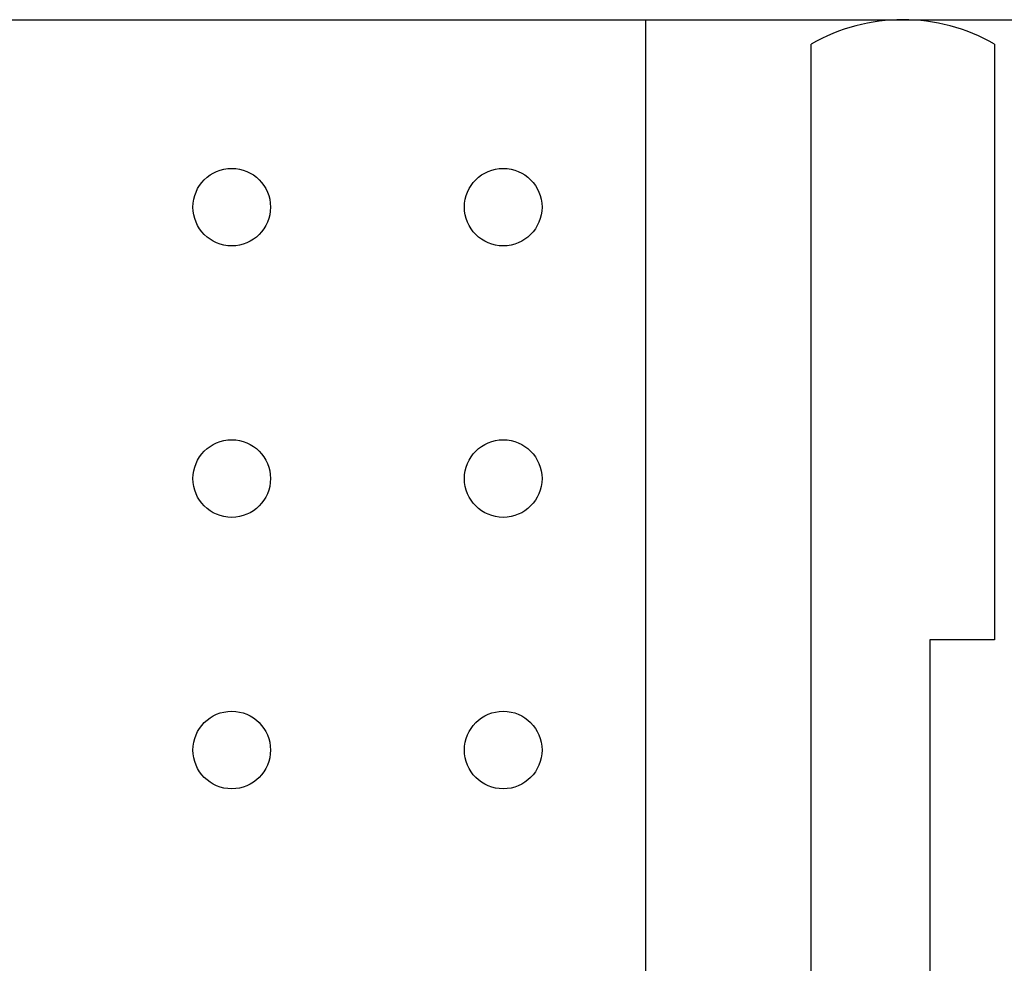
# Model space of a CAD drawing. Units: inches. Extents: x 9.15 to 12.6, y 3.95 to 6.73.
# Drawn here: x 10.9 to 11.28, y 5.43 to 5.79 of the extents above; entities that cross this region are included whole.
import ezdxf

# ---------------------------------------------------------------- set-up
doc = ezdxf.new("R2010")
doc.units = ezdxf.units.IN
doc.header["$MEASUREMENT"] = 0
for name, color, linetype in [('PCB_BOT', 1, 'Continuous'), ('PCB_OUTLINE', 142, 'Continuous'), ('PCB_TOP', 5, 'Continuous')]:
    doc.layers.add(name, color=color, linetype=linetype)

msp = doc.modelspace()

# ---------------------------------------------------------------- linework, layer by layer
at = {"layer": 'PCB_BOT'}
msp.add_lwpolyline([(10.01861, 5.79274), (11.51861, 5.79274), (11.51861, 4.49274), (10.01861, 4.49274)], close=True, dxfattribs=at)
at = {"layer": 'PCB_OUTLINE'}
msp.add_lwpolyline([(10.01861, 5.79274), (11.51861, 5.79274), (11.51861, 4.49274), (10.01861, 4.49274)], close=True, dxfattribs=at)
for centre in [(10.97861, 5.72024), (11.08361, 5.72024), (10.97861, 5.61524), (11.08361, 5.61524), (10.97861, 5.51024), (11.08361, 5.51024)]:
    msp.add_circle(centre, 0.015, dxfattribs=at)
at = {"layer": 'PCB_TOP'}
for p, q in [((10.39861, 5.79274), (11.13861, 5.79274)), ((11.13861, 5.79274), (11.13861, 5.26274)), ((11.20268, 5.39274), (11.20268, 5.78323)), ((11.27368, 5.78323), (11.27368, 5.55287)), ((11.27368, 5.55287), (11.24866, 5.55287)), ((11.24866, 5.55287), (11.24866, 5.41253))]:
    msp.add_line(p, q, dxfattribs=at)
msp.add_arc((11.23818, 5.72174), 0.071, 60, 120, dxfattribs=at)

doc.saveas('drawing.dxf')
